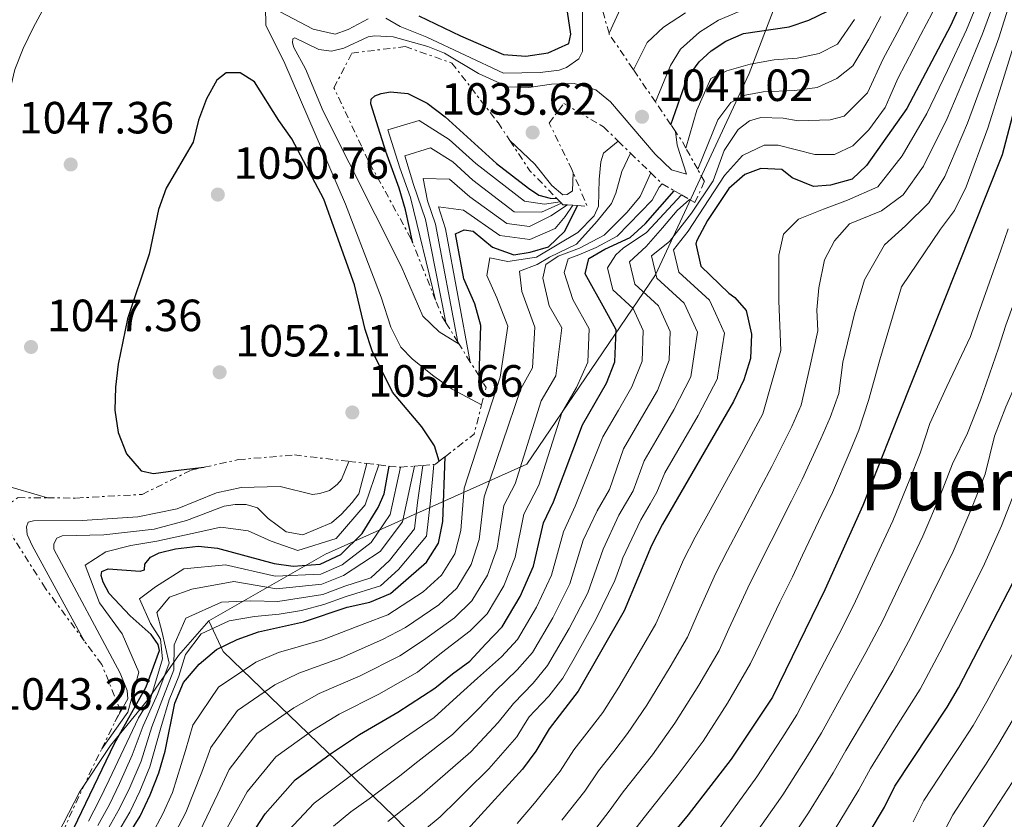
# Model space of a CAD drawing. Units: metres. Extents: x 569926 to 573371, y 4728786 to 4731134.
# Drawn here: x 571462 to 571680, y 4729149 to 4729326 of the extents above; entities that cross this region are included whole.
import ezdxf
from ezdxf.enums import TextEntityAlignment as Align

# ---------------------------------------------------------------- set-up
doc = ezdxf.new("R2010")
doc.units = ezdxf.units.M
doc.header["$MEASUREMENT"] = 0
doc.linetypes.add('DGN Style 7', pattern=[3.4798438602180486, 1.565929737098122, -0.6959687720436097, 0.5219765790327072, -0.6959687720436097])
for name, color, linetype, lineweight in [('Cota de punto acotado terreno', 7, 'Continuous', 0), ('Curva de nivel directora', 30, 'Continuous', 30), ('Curva de nivel intermedia', 30, 'Continuous', 0), ('Escarpado', 30, 'DGN Style 7', 0), ('Límite de municipio', 7, 'Continuous', 0), ('Pozo puntual', 7, 'Continuous', 0), ('Punto acotado terreno (símbolo)', 7, 'Continuous', 0), ('Texto de Área (paraje) menor', 7, 'Continuous', 0)]:
    doc.layers.add(name, color=color, linetype=linetype, lineweight=lineweight)
doc.styles.add('Style-Arial', font='arial.ttf')

# ---------------------------------------------------------------- blocks, each defined once
blk = doc.blocks.new('5PATER')
at = {"layer": 'Pozo puntual', "linetype": 'Continuous', "lineweight": 0}
h = blk.add_hatch(color=51, dxfattribs=at)
edge = h.paths.add_edge_path()
edge.add_ellipse((0, 0), major_axis=(-0.1095731443231308, -0.1110710700762829), ratio=0.9994222409660317, start_angle=0, end_angle=360)

msp = doc.modelspace()

# ---------------------------------------------------------------- linework, layer by layer
at = {"layer": 'Curva de nivel directora', "color": 30, "linetype": 'Continuous', "lineweight": 30, "flags": 128}
for points, elevation in [([(571672.6599999997, 4729334.359999999), (571668.4599999997, 4729325.060000001), (571658.7599999991, 4729306.699999999), (571649.8399999985, 4729294.03), (571646.6800000002, 4729291.030000002), (571641.8700000001, 4729289.689999999), (571638.0599999991, 4729289.350000001), (571633.3399999985, 4729291.33), (571631.0499999997, 4729293.160000001), (571626.3800000002, 4729293.390000002), (571622.8399999997, 4729292.060000001), (571619.2999999992, 4729288.95), (571614.5899999997, 4729281.830000001), (571612.2400000005, 4729277.420000001), (571611.9700000001, 4729276.640000001), (571613.1300000001, 4729271.67), (571619.3199999994, 4729265.730000001), (571620.6699999993, 4729264.75), (571623.1399999993, 4729261.870000001), (571624.3499999985, 4729256.650000001), (571624.0899999992, 4729251.250000001), (571622.6399999986, 4729246.470000001), (571620.3699999999, 4729241.680000001), (571604.6199999986, 4729214.449999999), (571602.1599999998, 4729209.699999999), (571596.1200000005, 4729195.250000001), (571585.860000001, 4729177.400000001), (571579.4900000007, 4729169.01), (571576.5, 4729164.07), (571573.5299999994, 4729160.060000001), (571559.7699999998, 4729144.990000002)], 950.0000000000002), ([(571640.7100000001, 4729129.590000001), (571653.8399999995, 4729151.689999999), (571656.1399999994, 4729156.29), (571667.7099999988, 4729173.830000001), (571670.2199999989, 4729178.160000001), (571682.4000000006, 4729201.560000001), (571689.0500000003, 4729216.09), (571690.5700000002, 4729220.859999999), (571691.9400000004, 4729227.949999999), (571693.8099999991, 4729235.980000001), (571697.6800000003, 4729245.720000002), (571699.35, 4729251.380000001), (571704.7900000004, 4729266.03), (571707.8499999981, 4729275.890000002), (571722.4799999996, 4729309.54), (571731.2599999994, 4729334.220000002)], 900.0000000000002), ([(571550.5899999997, 4729327.240000002), (571559.7999999986, 4729322.779999999), (571569.3600000008, 4729318.640000002), (571574.2600000004, 4729318.330000001), (571579.2699999993, 4729319.050000001), (571583.8099999991, 4729321.140000001), (571584.2499999994, 4729323.199999999), (571583.5599999987, 4729328.160000003)], 1050), ([(571687.8599999989, 4729326.500000001), (571679.9499999987, 4729296.370000001), (571656.7599999986, 4729238.24), (571649.0099999993, 4729218.57), (571640.5899999993, 4729199.869999999), (571628.9599999997, 4729176.090000001), (571619.849999999, 4729162.32), (571610.3200000006, 4729149.960000002), (571603.6299999984, 4729141.890000001)], 925.0000000000002), ([(571606.4499999991, 4729303.080000001), (571610.0900000003, 4729313.449999999), (571612.7100000001, 4729317.03), (571615.41, 4729319.510000002), (571618.6100000008, 4729321.630000001), (571622.5400000003, 4729323.32), (571632.6799999991, 4729324.789999999), (571637.0499999988, 4729326.26), (571641.1999999996, 4729328.310000001)], 975.0000000000002), ([(571555.0999999981, 4729228.41), (571554.07, 4729231.860000002), (571551.2499999991, 4729236.029999999), (571544.709999999, 4729243.710000002), (571540.1899999996, 4729252.91), (571538.6799999987, 4729257.670000001), (571536.2800000003, 4729267.539999999), (571529.4999999986, 4729286.580000001), (571522.4099999986, 4729299.940000001), (571519.5099999995, 4729304.010000001), (571514.1299999994, 4729312.62), (571510.9600000001, 4729314.620000001), (571507.7999999995, 4729314.630000002), (571505.7499999999, 4729312.949999999), (571503.4400000009, 4729308.860000002), (571501.6599999995, 4729304.110000002), (571500.5199999994, 4729299.210000002), (571494.519999998, 4729289.02), (571492.8499999985, 4729284.310000001), (571490.7599999984, 4729274.340000001), (571485.9799999996, 4729260), (571483.8899999997, 4729249.95), (571483.2699999984, 4729244.82), (571483.0999999985, 4729239.76), (571483.9099999998, 4729234.78), (571485.7299999993, 4729230.08), (571488.9900000005, 4729226.300000003), (571491.7099999984, 4729225.720000001), (571496.6199999991, 4729226.390000002), (571502.9600000003, 4729227.08)], 1050), ([(571549.2399999998, 4729276.779999999), (571547.6199999992, 4729284.2), (571546.22, 4729288.99), (571543.2099999991, 4729297.170000001), (571539.9300000002, 4729307.740000002), (571539.9999999994, 4729308.78), (571540.7999999997, 4729309.529999999), (571542.19, 4729310.039999999), (571544.2799999998, 4729310.369999999), (571548.110000001, 4729310.039999999), (571552.4400000004, 4729307.859999999), (571556.4300000003, 4729304.84), (571567.8099999996, 4729294.5), (571574.8799999994, 4729289.02), (571577.1599999993, 4729287.45), (571579.6799999984, 4729286.76), (571581.1899999994, 4729286.710000004)], 1025), ([(571510.589999999, 4729141.119999999), (571516.5099999999, 4729150.200000001), (571523.1100000005, 4729157.7), (571531.1700000005, 4729163.609999999), (571537.3799999999, 4729167.760000001), (571545.8800000002, 4729172.750000002), (571554.1199999991, 4729178.04), (571558.0199999996, 4729181.25), (571561.8899999986, 4729184.039999999), (571565.4400000003, 4729187.890000001), (571569.0399999989, 4729191.699999999), (571573.0299999987, 4729198.4), (571575.9900000005, 4729205.15), (571578.2199999989, 4729214.720000002), (571580.4200000005, 4729219.410000001), (571586.8399999999, 4729236.470000003), (571589.6899999997, 4729241.400000001), (571592.1900000009, 4729245.730000001), (571594.0499999984, 4729250.510000002), (571594.3199999989, 4729257.61), (571591.7999999998, 4729262.15), (571587.4700000002, 4729269.970000001), (571588.2900000005, 4729273.430000001), (571591.8099999988, 4729275.449999999), (571597.4399999991, 4729278.04), (571600.7999999986, 4729281.16), (571607.2000000002, 4729288.440000001)], 975.0000000000002), ([(571563.9400000006, 4729247.260000002), (571564.2800000003, 4729258.560000001), (571562.9699999982, 4729263.310000001), (571560.5299999996, 4729268.86), (571558.6799999989, 4729278.880000001), (571560.5999999989, 4729279.800000002), (571562.5999999995, 4729279.439999999), (571566.8899999987, 4729275.890000002), (571571.6499999998, 4729274.250000001), (571575.2799999996, 4729274.810000001), (571579.2899999995, 4729276.010000001), (571582.9199999995, 4729279.45), (571585.7800000005, 4729285.140000002)], 1000), ([(571480.3899999994, 4729136.180000001), (571488.72, 4729149.640000002), (571490.9899999986, 4729154.390000002), (571492.8899999985, 4729159.310000001), (571494.2699999999, 4729164.119999999), (571496.4200000003, 4729174.720000001), (571498.3800000004, 4729179.320000002), (571501.8699999995, 4729183.390000002), (571505.6499999992, 4729186.660000001), (571510.2400000002, 4729188.880000001), (571514.980000001, 4729190.53), (571524.979999999, 4729192.820000002), (571534.6999999998, 4729196.029999999), (571539.6699999986, 4729197.140000002), (571544.2899999988, 4729199.070000002), (571552.2300000003, 4729206.010000002), (571554.9299999983, 4729210.220000003), (571555.8600000005, 4729215.039999999), (571556.4100000003, 4729229.430000002)], 1000), ([(571473.0599999981, 4729145.04), (571483.0800000007, 4729165.770000001), (571490.1199999992, 4729178.369999999), (571493.0299999993, 4729186.430000001), (571492.779999999, 4729187.740000002), (571491.2199999989, 4729189.940000001), (571486.5499999997, 4729194.110000002), (571481.8699999991, 4729199.04), (571480.5500000004, 4729201.57), (571480.11, 4729203.029999999), (571480.2399999996, 4729203.920000002), (571481.6399999988, 4729204.580000001), (571488.7299999989, 4729204.030000002), (571489.7399999992, 4729204.340000002), (571489.7900000006, 4729205.600000001), (571491.0099999988, 4729207.12), (571492.9899999992, 4729208.119999999), (571496.6199999991, 4729208.970000001), (571501.5900000001, 4729209.570000002), (571505.8799999994, 4729209.150000001), (571518.4500000001, 4729205.730000001), (571522.6799999991, 4729205.119999999), (571528.6400000004, 4729205.590000001), (571533.2699999993, 4729207.75), (571537.9799999989, 4729212.41), (571541.5399999995, 4729218.190000001), (571542.8600000005, 4729221.15), (571543.9699999992, 4729227.340000002)], 1025)]:
    msp.add_lwpolyline(points, dxfattribs=dict(at, elevation=elevation))
at = {"layer": 'Curva de nivel intermedia', "color": 30, "linetype": 'Continuous', "lineweight": 0, "flags": 128}
for points, elevation in [([(571709.9300000013, 4729352.259999999), (571700.49, 4729325.390000001), (571696.8100000008, 4729308.460000001), (571692.0700000001, 4729290.390000001), (571690.4800000008, 4729286.17), (571689.1399999997, 4729282.57), (571685.9299999999, 4729272.959999999), (571684.1500000008, 4729268.02), (571680.7700000012, 4729258.609999999), (571679.1100000005, 4729253.509999999), (571675.1500000019, 4729241.939999999), (571672.2800000019, 4729234.630000001), (571668.9300000013, 4729227.859999998), (571666.2300000013, 4729220.989999999), (571662.36, 4729211.769999999), (571657.6799999995, 4729201.979999999), (571653.3700000001, 4729192.96), (571649.7300000011, 4729185.970000001), (571644.6700000007, 4729176.9), (571639.8300000017, 4729168.17), (571636.7600000005, 4729163.069999999), (571631.2599999997, 4729154.390000001), (571625.3299999997, 4729145.909999999)], 915), ([(571717.4000000014, 4729347.279999999), (571703.7399999999, 4729310.73), (571701.2900000003, 4729299.449999998), (571698.1299999995, 4729287.400000001), (571695.3700000015, 4729280.34), (571690.9600000014, 4729267.189999999), (571690.3800000002, 4729265.599999999), (571686.9600000004, 4729256.199999998), (571685.2999999997, 4729250.909999999), (571680.7399999999, 4729240.48), (571678.2300000021, 4729233.980000001), (571676.1399999999, 4729225.52), (571673.0000000016, 4729217.539999999), (571669.040000001, 4729208.359999998), (571664.1700000005, 4729198.470000001), (571659.7600000005, 4729189.5), (571655.7200000016, 4729181.920000001), (571650.3300000002, 4729172.81), (571645.2699999998, 4729164.210000001), (571642.4500000012, 4729159.279999998), (571636.9600000016, 4729150.42), (571631.3100000012, 4729141.899999999)], 910.0000000000002), ([(571661.9272097789, 4729323.114521386), (571664.4100000019, 4729327.819999999), (571666.6000000001, 4729332.509999999), (571669.6199999999, 4729341.28), (571669.9053328724, 4729343.510351954)], 955), ([(571666.4800000016, 4729145.13), (571669.0000000007, 4729149.970000001), (571673.3900000006, 4729156.660000001), (571676.2500000016, 4729161.039999999), (571679.2300000011, 4729165.789999999), (571682.8800000012, 4729172.09), (571686.7600000014, 4729179.07), (571689.2800000005, 4729183.42), (571692.440000001, 4729189.48), (571692.8700000002, 4729190.430000001), (571697.3400000005, 4729201.060000001), (571698.5300000019, 4729207.23), (571717.4600000016, 4729251.390000001), (571722.3600000012, 4729263.819999999), (571726.0800000007, 4729269.81), (571734.3200000017, 4729285.800000001), (571738.0200000008, 4729291.789999999), (571741.6599999997, 4729298.900000001), (571752.5700000019, 4729324.829999999), (571757.7000000017, 4729343.449999998)], 890), ([(571724.3300000003, 4729340.75), (571706.620000001, 4729294.34), (571704.1900000013, 4729284.41), (571701.6100000021, 4729278.119999998), (571698.5000000006, 4729268.34), (571693.1600000008, 4729253.789999999), (571691.4300000007, 4729248.17), (571687.2700000011, 4729238.23), (571685.3900000014, 4729232.560000001), (571683.3600000017, 4729223.189999999), (571679.780000001, 4729214.099999998), (571675.7199999996, 4729204.960000001), (571670.6600000014, 4729194.970000001), (571666.1399999997, 4729186.050000001), (571661.7200000007, 4729177.880000002), (571655.9900000021, 4729168.720000001), (571650.7100000002, 4729160.25), (571648.1399999998, 4729155.489999999), (571642.6700000003, 4729146.460000002)], 905), ([(571472.24, 4729338.130000001), (571465.0200000004, 4729324.579999999), (571462.8000000007, 4729320.01), (571460.9800000014, 4729315.350000001), (571457.3899999994, 4729300.479999999), (571453.4900000013, 4729280.3), (571452.3100000012, 4729270.310000001), (571448.8100000008, 4729255.369999998), (571448.3500000003, 4729240.009999998), (571448.86, 4729234.960000001), (571450.3399999996, 4729230.180000001), (571453.2300000021, 4729226.05), (571458.0700000012, 4729223.289999999), (571468.1699999997, 4729220.300000001)], 1045), ([(571630.3800000013, 4729268.86), (571630.3700000001, 4729274.180000001), (571631.4600000008, 4729278.829999999), (571634.78, 4729282.15), (571640.3099999999, 4729284.380000001), (571645.6200000007, 4729286.38), (571652.3500000008, 4729289.279999998), (571657.730000001, 4729296.220000001), (571663.2499999995, 4729305.600000001), (571667.7800000003, 4729315.15), (571672.0300000015, 4729324.160000001), (571675.9100000019, 4729333.759999999)], 945), ([(571639.0300000014, 4729257.369999999), (571638.8000000012, 4729262.019999999), (571639.2400000015, 4729266.890000001), (571640.5500000013, 4729273.09), (571642.7599999997, 4729277.3), (571646.07, 4729281.070000002), (571653.1500000011, 4729283.960000001), (571658.0100000004, 4729287.539999999), (571662.4600000005, 4729293.92), (571667.74, 4729304.5), (571671.7800000012, 4729314.09), (571675.6000000011, 4729323.26), (571679.1600000019, 4729333.169999998)], 940), ([(571675.4300000013, 4729146.810000001), (571679.2600000001, 4729152.67), (571682.1700000004, 4729157.159999999), (571684.9900000012, 4729161.769999998), (571689.2000000001, 4729169.050000001), (571692.7200000006, 4729175.09), (571693.2300000001, 4729175.930000001), (571695.3500000013, 4729179.399999999), (571698.2900000005, 4729185.26), (571717.9900000015, 4729231.099999999), (571720.6300000012, 4729238.16), (571723.4500000019, 4729243.550000001), (571726.5499999999, 4729251.48), (571729.620000001, 4729257.779999998), (571734.2099999998, 4729264.48), (571742.5800000007, 4729279.289999999), (571747.1200000002, 4729285.98), (571751.2500000009, 4729293.579999999), (571763.2300000016, 4729320.130000001), (571765.2200000008, 4729325.810000001), (571766.9300000007, 4729333.67)], 885.0000000000002), ([(571543.2699999996, 4729326.730000001), (571546.4400000012, 4729324.909999999), (571552.320000002, 4729322.5), (571569.3200000006, 4729314.529999999), (571577.4600000011, 4729314.67), (571581.650000002, 4729315.210000001), (571583.2900000005, 4729315.81), (571586.070000001, 4729317.730000001), (571586.850000001, 4729319.319999999), (571586.8800000001, 4729332.520000001)], 1045), ([(571647.2200000011, 4729261.150000001), (571649.4200000005, 4729268.679999999), (571653.8300000007, 4729276.429999999), (571658.4700000008, 4729280.65), (571663.680000001, 4729285.789999999), (571667.2000000014, 4729291.619999998), (571672.2300000006, 4729303.409999999), (571675.7700000011, 4729313.019999999), (571679.1600000019, 4729322.359999999), (571682.4100000019, 4729332.569999999)], 935.0000000000002), ([(571666.2900000017, 4729279.939999999), (571669.3400000005, 4729284.050000001), (571671.930000001, 4729289.320000002), (571676.720000001, 4729302.31), (571679.7600000009, 4729311.95), (571682.7300000014, 4729321.460000001), (571685.6600000019, 4729331.98)], 930), ([(571564.4700000002, 4729240.92), (571557.9600000014, 4729244.439999999), (571553.8600000021, 4729247.3), (571549.1300000001, 4729251.079999999), (571546.6, 4729253.739999999), (571544.3300000012, 4729258.189999999), (571542.2200000013, 4729264.81), (571534.2900000007, 4729285.449999999), (571520.8100000004, 4729316.670000001), (571516.6200000017, 4729325.180000001), (571516.5200000011, 4729329.25)], 1045), ([(571518.2500000012, 4729328.96), (571527.1400000005, 4729324.270000001), (571532.0100000009, 4729323.15), (571534.8699999999, 4729324.23), (571539.310000001, 4729326.57)], 1045), ([(571543.720000001, 4729148.449999998), (571550.810000001, 4729154.100000001), (571554.7000000002, 4729157.51), (571562.0700000018, 4729163.970000001), (571568.1400000004, 4729170.460000001), (571571.5300000012, 4729174.640000001), (571575.8800000009, 4729179.199999998), (571579.1300000009, 4729183.119999998), (571583.8899999994, 4729191.310000001), (571588.0600000003, 4729199.21), (571591.430000001, 4729208.939999999), (571594.9400000002, 4729216.430000001), (571598.0800000007, 4729221.859999998), (571600.5300000004, 4729228.48), (571603.0899999996, 4729232.909999999), (571607.0999999996, 4729239.829999999), (571610.9199999995, 4729247.13), (571612.3400000011, 4729257.029999999), (571609.3900000006, 4729263.509999999), (571603.3600000001, 4729269.05), (571602.170000001, 4729273.970000001), (571606.1600000008, 4729277.199999999), (571611.0100000012, 4729283.489999999), (571615.8100000002, 4729290.630000001), (571618.3, 4729297.380000001), (571621.3800000001, 4729302.01), (571623.8800000013, 4729303.939999999), (571626.3800000002, 4729304.720000002), (571631.3899999993, 4729304.539999999), (571634.6700000005, 4729303.970000001), (571641.8000000007, 4729304.17), (571644.8800000009, 4729304.949999999), (571650.0799999998, 4729310.159999999), (571653.5700000012, 4729317.720000001), (571656.62, 4729323.49), (571660.3600000017, 4729330.569999999)], 960), ([(571592.7400000008, 4729323.390000001), (571595.3100000012, 4729328.84)], 990), ([(571660.1600000006, 4729148.41), (571662.5700000001, 4729153.130000002), (571667.520000001, 4729160.65), (571670.3200000017, 4729164.929999999), (571673.470000001, 4729169.810000001), (571676.5500000011, 4729175.119999999), (571680.8000000003, 4729183.05), (571683.2200000009, 4729187.439999999), (571687.4200000009, 4729195.52), (571690.7500000013, 4729202.8), (571692.4500000001, 4729207.140000001), (571693.9600000009, 4729210.96), (571695.5400000013, 4729219.189999999), (571698.2900000005, 4729227.449999999), (571709.6000000006, 4729254.600000001), (571715.1000000013, 4729269.859999999), (571717.9600000001, 4729275.140000001), (571732.0700000008, 4729304.220000001), (571741.9200000013, 4729329.519999999)], 895.0000000000002), ([(571598.1800000012, 4729315.26), (571601.190000002, 4729321.3), (571604.850000001, 4729324.720000001), (571609.7300000004, 4729327.929999999)], 985), ([(571603.0300000015, 4729308.13), (571606.3900000011, 4729316.199999999), (571608.5700000003, 4729319.849999999), (571612.7900000004, 4729323.609999998), (571617.0100000004, 4729326.279999999), (571621.5999999992, 4729328.189999999)], 980), ([(571609.7800000019, 4729297.899999999), (571612.2100000015, 4729306.319999999), (571615.3300000017, 4729313.32), (571618.9000000014, 4729315.01), (571624.0500000012, 4729316.51), (571629.3600000021, 4729317.490000002), (571634.5000000007, 4729317.830000001), (571639.3800000001, 4729318.91), (571643.39, 4729320.96), (571647.1699999997, 4729326.439999999)], 970), ([(571612.4000000014, 4729293.190000001), (571616.8600000006, 4729304.149999999), (571619.7700000008, 4729308.019999999), (571622.9000000001, 4729309.63), (571626.91, 4729310.369999999), (571633.9199999997, 4729310.67), (571638.8700000005, 4729311.34), (571643.2400000002, 4729313.32), (571646.8099999998, 4729316.17), (571650.3700000005, 4729322.08), (571653.0400000014, 4729327.130000001)], 965.0000000000002), ([(571559.5300000005, 4729254.380000001), (571555.0600000002, 4729257.099999999), (571551.4600000015, 4729260.63), (571546.6100000012, 4729271.67), (571529.3300000009, 4729306.09), (571525.4100000004, 4729315.49), (571522.8500000011, 4729320.189999999), (571522.5600000005, 4729321.269999999), (571522.5899999996, 4729322.119999997), (571523.0800000014, 4729322.380000002), (571528.3600000008, 4729319.779999999), (571531.1799999995, 4729319.429999999), (571533.9000000019, 4729320.109999998), (571539.3300000011, 4729322.599999999), (571540.6900000002, 4729322.819999999), (571544.8699999999, 4729322.609999999), (571552.5700000001, 4729320.449999998), (571556.2699999993, 4729318.959999999), (571563.7900000007, 4729314.489999999), (571570.2999999997, 4729311.529999999), (571574.950000001, 4729311.34), (571579.9500000011, 4729312.100000001), (571585.0000000005, 4729312.24), (571589.8100000005, 4729310.83), (571593.0400000003, 4729308.13), (571602.9900000013, 4729296.580000001), (571606.6000000011, 4729293.050000002), (571609.9600000007, 4729292.119999999), (571607.8500000006, 4729298.519999999), (571607.4600000017, 4729301.599999999)], 1040), ([(571654.9910389008, 4729309.305328663), (571656.780000001, 4729313.369999999), (571660.2099999997, 4729319.859999998), (571661.9272097789, 4729323.114521386)], 955), ([(571638.3499999996, 4729296.46), (571642.780000002, 4729296.46), (571646.820000001, 4729298.4), (571650.3600000015, 4729301.939999999), (571653.9500000012, 4729306.939999999), (571654.9910389008, 4729309.305328663)], 955), ([(571581.8900000012, 4729285.99), (571578.4000000021, 4729285.430000001), (571574.01, 4729286.100000001), (571563.1900000017, 4729294.449999998), (571557.2599999995, 4729299.830000001), (571550.6100000021, 4729303.99), (571543.6800000007, 4729301.970000001), (571546.3099999994, 4729293.51), (571548.7100000001, 4729286.970000001), (571554.2700000011, 4729264.180000001)], 1020), ([(571491.3200000017, 4729145.61), (571493.7699999993, 4729150.179999999), (571495.8900000004, 4729154.899999999), (571498.8299999996, 4729164.220000001), (571500.4400000012, 4729169.819999999), (571506.1200000008, 4729178.259999999), (571514.4300000012, 4729183.829999999), (571519.4600000004, 4729185.98), (571529.1600000011, 4729188.81), (571538.5900000012, 4729192.430000001), (571543.6500000019, 4729194.33), (571551.5300000008, 4729199.46), (571555.5899999999, 4729203.15), (571558.5500000014, 4729207.849999999), (571559.8900000004, 4729213.060000001), (571560.6200000013, 4729222.429999999), (571568.5800000008, 4729247.109999999), (571570.2900000006, 4729258.369999998), (571567.8699999999, 4729264.640000001), (571565.6700000005, 4729269.640000001), (571566.320000001, 4729273.580000001), (571570.2700000005, 4729272.720000001), (571576.6299999997, 4729273.689999998), (571585.8200000006, 4729279.17), (571589.4300000005, 4729282.869999998), (571590.3899999994, 4729284.989999999), (571590.5700000004, 4729290.970000001), (571590.9400000015, 4729294.819999999), (571591.5200000004, 4729296.750000001), (571594.7700000004, 4729299.429999999)], 995), ([(571582.1900000008, 4729285.680000001), (571577.7300000016, 4729283.65), (571571.690000002, 4729283.769999999), (571562.5400000013, 4729290.789999999), (571558.1, 4729294.819999999), (571553.110000001, 4729297.939999999), (571547.4300000014, 4729296.199999998), (571549.4000000006, 4729289.859999999), (571552.0400000004, 4729282.07), (571556.5199999998, 4729259.24)], 1015), ([(571570.76, 4729299.58), (571576.2899999998, 4729294.300000001), (571580.0200000004, 4729289.600000001), (571582.4900000002, 4729287.529999998), (571583.42, 4729287.59), (571584.6699999997, 4729288.409999999), (571584.8000000014, 4729292.430000001)], 1035), ([(571616.3296543631, 4729261.276240869), (571615.03, 4729264.130000001), (571608.2500000007, 4729270.359999999), (571607.0700000006, 4729275.3), (571610.2800000003, 4729279.470000001), (571618.3200000002, 4729291.789999999), (571622.3500000002, 4729296.23), (571627.1700000016, 4729298.560000001), (571630.2500000016, 4729298.560000001), (571638.3499999996, 4729296.46)], 955), ([(571496.5499999998, 4729145.970000001), (571498.880000001, 4729150.489999999), (571502.4100000004, 4729159.42), (571504.4600000001, 4729164.910000001), (571510.360000001, 4729173.119999998), (571518.610000001, 4729178.769999999), (571523.9400000019, 4729181.42), (571533.3400000009, 4729184.789999999), (571542.4699999993, 4729188.829999999), (571547.6300000004, 4729191.519999999), (571555.0100000009, 4729196.57), (571558.9600000005, 4729200.289999999), (571562.1700000003, 4729205.49), (571563.9100000014, 4729211.080000001), (571565.02, 4729220.5), (571573.1500000017, 4729244.449999999), (571575.74, 4729249.11), (571576.300000001, 4729258.180000001), (571573.3700000007, 4729266.07), (571572.8800000012, 4729270.599999999), (571576.8300000008, 4729272.060000001), (571579.5199999998, 4729273.699999999), (571585.4899999999, 4729276.609999999), (571590.1200000012, 4729281.659999998), (571593.2800000017, 4729285.579999999), (571594.2300000016, 4729287.890000001), (571595.5700000006, 4729292.709999999), (571597.5100000007, 4729296.779999999)], 990.0000000000002), ([(571501.8800000007, 4729146.079999999), (571505.9800000022, 4729154.630000001), (571508.4800000011, 4729160.009999999), (571514.61, 4729167.98), (571522.7999999997, 4729173.720000001), (571528.4200000013, 4729176.869999999), (571537.5200000006, 4729180.779999998), (571546.3499999996, 4729185.230000001), (571551.6200000001, 4729188.7), (571558.4900000012, 4729193.67), (571562.32, 4729197.430000001), (571565.7900000013, 4729203.13), (571567.9400000015, 4729209.100000001), (571569.4200000011, 4729218.58), (571571.9100000011, 4729223.42), (571577.7100000014, 4729241.79), (571580.9200000011, 4729247.349999999), (571582.3000000003, 4729257.99), (571579.4400000015, 4729262.91), (571578.0800000002, 4729269.07), (571578.7500000009, 4729272.060000001), (571581.4500000009, 4729273.890000001), (571586.1700000016, 4729275.689999999), (571591.6299999999, 4729278.61), (571596.7500000007, 4729283.659999999), (571599.6299999997, 4729287.130000001), (571602.0100000001, 4729292.41)], 985), ([(571507.3300000001, 4729145.720000001), (571512.5, 4729155.099999999), (571518.8600000015, 4729162.84), (571526.9800000017, 4729168.659999999), (571532.9000000005, 4729172.31), (571541.7000000004, 4729176.76), (571550.2300000021, 4729181.640000001), (571555.600000001, 4729185.890000001), (571561.9600000001, 4729190.779999998), (571565.6799999995, 4729194.560000001), (571569.4099999999, 4729200.759999999), (571571.9600000003, 4729207.119999997), (571573.82, 4729216.65), (571577.1500000004, 4729223.109999998), (571582.2700000012, 4729239.13), (571585.5599999991, 4729244.81), (571588.0500000013, 4729250.369999998), (571588.3100000006, 4729257.800000001), (571584.740000001, 4729264.269999999), (571582.800000001, 4729270.329999999), (571583.6600000014, 4729273.319999999), (571586.070000001, 4729274.189999999), (571589.8799999999, 4729275.840000001), (571594.5400000003, 4729278.33), (571602.3299999997, 4729286.369999998), (571603.8699999999, 4729289.259999998), (571604.5500000014, 4729289.949999999)], 980), ([(571583.5300000019, 4729285.279999999), (571579.8500000006, 4729282.84), (571575.1200000008, 4729280.499999999), (571570.0899999995, 4729281.140000001), (571561.8900000008, 4729287.119999999), (571557.3300000011, 4729291.02), (571551.5300000008, 4729291.140000001), (571552.5000000009, 4729286.199999998), (571554.2599999999, 4729281.009999998), (571559.2399999999, 4729254.850000001)], 1010), ([(571520.530000001, 4729145.289999999), (571527.3600000017, 4729152.559999999), (571535.3500000003, 4729158.55), (571541.8500000002, 4729163.199999998), (571545.9900000021, 4729166.050000001), (571553.9800000004, 4729171.569999999), (571559.7800000008, 4729176.849999999), (571563.5600000005, 4729180.26), (571568.9200000005, 4729184.989999999), (571572.4100000019, 4729188.839999998), (571576.650000002, 4729196.029999999), (571580.0100000014, 4729203.17), (571582.6199999999, 4729212.789999999), (571585.2599999997, 4729218.42), (571591.4000000019, 4729233.800000002), (571594.8300000007, 4729239.720000001), (571597.8300000003, 4729244.92), (571600.060000001, 4729250.659999999), (571600.3200000003, 4729257.42), (571598.1100000021, 4729262.279999999), (571593.5900000002, 4729266.429999998), (571592.3699999999, 4729271.31), (571594.2600000007, 4729274.210000001), (571595.8400000011, 4729275.680000001), (571601.0500000012, 4729279.15), (571608.8400000008, 4729287.510000001)], 970), ([(571531.6100000008, 4729147.420000001), (571535.4500000009, 4729150.619999999), (571539.5400000013, 4729153.5), (571546.3300000017, 4729158.65), (571550.3500000006, 4729161.779999999), (571558.0300000006, 4729167.77), (571563.9600000005, 4729173.659999999), (571567.5500000003, 4729177.449999998), (571572.4000000006, 4729182.100000001), (571575.7700000014, 4729185.98), (571580.2700000008, 4729193.67), (571584.0400000014, 4729201.189999999), (571587.020000001, 4729210.869999998), (571590.100000001, 4729217.42), (571592.8500000003, 4729222.17), (571595.9700000007, 4729231.139999999), (571599.9600000004, 4729238.050000001), (571603.4600000007, 4729244.11), (571606.0700000015, 4729250.810000001), (571606.3300000007, 4729257.219999999), (571603.7500000013, 4729262.890000001), (571598.4800000007, 4729267.74), (571597.2699999993, 4729272.640000001), (571600.9599999995, 4729276.09), (571604.5899999995, 4729280.239999999), (571607.8600000017, 4729284.029999998), (571610.5700000008, 4729286.529999999)], 965.0000000000002), ([(571584.7000000009, 4729285.21), (571583.0300000012, 4729282.749999999), (571580.7699999993, 4729280.09), (571575.2000000014, 4729277.650000001), (571568.4900000013, 4729278.519999999), (571560.5000000006, 4729284.130000001), (571554.9500000007, 4729284.859999999), (571556.4700000006, 4729279.949999999), (571561.9800000002, 4729250.429999999)], 1005), ([(571598.2000000014, 4729146.32), (571601.3500000007, 4729150.390000001), (571607.8700000007, 4729158.619999998), (571613.6100000007, 4729166.31), (571619.0199999998, 4729174.71), (571624.1500000019, 4729183.51), (571626.3400000001, 4729188.15), (571630.6300000015, 4729197.180000001), (571633.400000001, 4729202.789999999), (571635.6800000009, 4729207.550000002), (571639.9700000002, 4729216.579999999), (571642.2800000013, 4729221.460000001), (571646.2100000008, 4729230.63), (571648.1300000009, 4729235.31), (571650.2699999999, 4729241.92), (571652.7700000011, 4729250.930000001), (571657.6300000004, 4729267.11), (571666.2900000017, 4729279.939999999)], 930), ([(571681.2600000007, 4729280), (571679.6400000001, 4729275.269999999), (571677.9200000013, 4729270.439999999), (571674.5799999997, 4729261.019999999), (571672.9200000013, 4729256.109999998), (571667.6700000007, 4729244.98), (571663.9100000013, 4729236.820000002), (571661.7200000007, 4729230.189999999), (571659.4499999997, 4729224.429999999), (571655.6800000012, 4729215.17), (571651.1799999997, 4729205.48), (571646.9800000021, 4729196.409999999), (571643.740000001, 4729190.01), (571639.0100000014, 4729180.98), (571634.4000000001, 4729172.130000001), (571631.0600000008, 4729166.869999999), (571625.550000001, 4729158.359999999), (571619.3500000006, 4729149.91), (571615.8200000012, 4729145.039999999)], 920.0000000000002), ([(571572.3600000005, 4729147.999999999), (571576.2200000006, 4729152.579999999), (571581.9300000014, 4729159.640000001), (571584.9600000001, 4729164.359999998), (571588.3300000008, 4729168.720000001), (571591.3600000017, 4729172.699999998), (571594.8799999999, 4729178.259999999), (571599.9699999995, 4729186.859999998), (571603.1200000009, 4729192.32), (571605.3099999992, 4729197.390000001), (571609.2800000011, 4729206.57), (571611.8200000003, 4729211.539999999), (571614.810000001, 4729216.91), (571619.6400000012, 4729225.660000001), (571622.0900000009, 4729230.130000001), (571626.8300000017, 4729238.92), (571630.8300000007, 4729252.970000001), (571630.3900000001, 4729263.989999999), (571630.3800000013, 4729268.86)], 945), ([(571588.3300000008, 4729145.009999999), (571592.780000001, 4729150.76), (571595.8900000001, 4729155.050000002), (571602.37, 4729163.310000001), (571607.3600000012, 4729170.289999999), (571612.6699999997, 4729178.76), (571617.14, 4729186.449999999), (571619.3300000007, 4729191.230000001), (571623.5100000004, 4729200.31), (571626.2000000015, 4729205.699999998), (571628.7300000016, 4729210.67), (571633.1900000009, 4729219.599999999), (571635.5500000012, 4729224.349999999), (571639.7500000012, 4729233.390000001), (571641.7600000006, 4729238.100000001), (571643.6900000017, 4729243.449999998), (571644.6300000005, 4729250.390000001), (571647.2200000011, 4729261.150000001)], 935.0000000000002), ([(571616.8256696003, 4729247.092052735), (571618.3499999993, 4729256.84), (571616.3296543631, 4729261.276240869)], 955), ([(571582.2700000012, 4729148.789999999), (571587.3499999995, 4729155.199999999), (571590.4200000007, 4729159.699999998), (571593.8300000017, 4729164.029999998), (571596.8600000002, 4729168.009999999), (571601.1200000005, 4729174.279999998), (571606.3200000017, 4729182.810000001), (571610.1300000005, 4729189.380000002), (571612.320000001, 4729194.310000001), (571616.3900000014, 4729203.439999999), (571619.0100000009, 4729208.62), (571621.7700000014, 4729213.79), (571626.4100000015, 4729222.63), (571628.8200000012, 4729227.239999998), (571633.2900000014, 4729236.15), (571635.3900000004, 4729240.890000002), (571637.3100000003, 4729249.289999999), (571639.0300000014, 4729257.369999999)], 940), ([(571601.8341498702, 4729218.995483199), (571603.310000001, 4729221.55), (571605.0900000002, 4729225.819999999), (571607.9700000014, 4729230.8), (571612.4800000018, 4729238.59), (571616.7800000003, 4729246.800000001), (571616.8256696003, 4729247.092052735)], 955), ([(571476.3600000016, 4729188.57), (571464.8000000012, 4729209.699999999), (571463.7000000017, 4729212.149999999), (571463.5499999997, 4729213.899999999), (571463.9299999997, 4729214.919999998), (571465.0800000007, 4729215.16), (571475.8699999999, 4729215.260000001), (571488.2100000003, 4729216.060000001), (571496.9600000011, 4729217.849999999), (571505.6800000005, 4729221.4), (571511.17, 4729222.619999998), (571519.8100000013, 4729222.779999999), (571526.9500000004, 4729221.01), (571528.5800000001, 4729221.230000001), (571530.7300000002, 4729221.91), (571532.4800000003, 4729223.26), (571533.4400000015, 4729224.359999999), (571535.0100000005, 4729228.390000001)], 1040), ([(571483.1699999999, 4729170.630000001), (571486.0399999999, 4729175.67), (571485.8800000013, 4729177.570000002), (571484.3400000012, 4729181.359999999), (571469.6300000015, 4729208.930000001), (571469.5700000012, 4729210.109999998), (571470.2599999995, 4729211.349999999), (571471.4199999997, 4729211.869999999), (571480.6700000011, 4729212.09), (571491.8600000005, 4729213.309999999), (571499.0399999998, 4729215.260000001), (571507.3600000015, 4729218.460000001), (571509.790000001, 4729218.83), (571512.2499999997, 4729218.800000001), (571514.7500000009, 4729218.109999998), (571517.1200000001, 4729215.71), (571521.1300000001, 4729212.720000002), (571524.8000000003, 4729212.119999997), (571531.1799999995, 4729214.76), (571533.4000000012, 4729216.67), (571535.7700000005, 4729219.3), (571537.2800000014, 4729221.17), (571539.0100000015, 4729227.920000001)], 1035), ([(571480.2199999995, 4729164.59), (571486.0500000011, 4729172.710000002), (571488.4400000006, 4729181.580000001), (571484.7600000014, 4729190.15), (571479.7400000012, 4729196.980000001), (571476.5400000004, 4729205.359999998), (571481.1500000015, 4729208.329999999), (571486.6500000001, 4729209.710000001), (571492.4200000013, 4729210.720000001), (571500.3099999994, 4729212.41), (571506.6200000015, 4729213.81), (571512.7300000002, 4729212.980000001), (571517.7800000019, 4729210.720000001), (571523.7400000007, 4729208.62), (571532.220000001, 4729211.250000001), (571538.6500000017, 4729218.75), (571541.6700000013, 4729227.609999999)], 1030), ([(571477.3200000006, 4729148.569999999), (571479.6699999997, 4729153.16), (571481.8700000013, 4729157.710000001), (571488.3600000001, 4729171.46), (571491.1500000019, 4729175.899999999), (571493.7300000011, 4729184.58), (571493.2400000017, 4729188.91), (571491.0600000002, 4729192.42), (571488.6399999994, 4729197.859999999), (571492.1200000019, 4729200.56), (571498.4299999997, 4729204.509999999), (571507.7000000011, 4729205.430000001), (571518.7300000017, 4729202.909999999), (571528.8500000003, 4729203.349999999), (571533.550000001, 4729205.400000001), (571539.9900000005, 4729210.399999999), (571544.2199999995, 4729216.600000001), (571546.5000000016, 4729227.09)], 1020), ([(571479.4000000014, 4729147.600000001), (571481.9299999995, 4729152.279999999), (571484.1500000012, 4729156.88), (571487.01, 4729163.189999999), (571489.4199999997, 4729169.689999999), (571492.6400000005, 4729176.909999999), (571495.1700000007, 4729183.59), (571493.53, 4729190.74), (571492.4600000016, 4729194.829999999), (571495.2500000012, 4729198.26), (571500.2300000011, 4729200.05), (571509.5200000005, 4729201.699999999), (571519.010000001, 4729200.100000001), (571529.0700000017, 4729201.109999999), (571533.8400000016, 4729203.060000001), (571542.0100000012, 4729208.390000001), (571546.9000000017, 4729214.999999999), (571549.5900000007, 4729227.359999999)], 1015), ([(571481.4900000015, 4729146.630000002), (571484.1900000015, 4729151.399999999), (571486.4300000012, 4729156.050000001), (571488.9700000003, 4729161.9), (571491.3700000008, 4729169.470000001), (571493.9000000011, 4729176.179999998), (571496.2400000013, 4729182.159999999), (571496.2800000015, 4729187.71), (571498.880000001, 4729193.609999998), (571506.7800000003, 4729197.16), (571513.2700000012, 4729197.449999998), (571519.2900000005, 4729197.279999998), (571529.2900000007, 4729198.87), (571534.1299999999, 4729200.709999999), (571539.8800000009, 4729202.539999999), (571544.0200000005, 4729206.38), (571549.5700000006, 4729213.41), (571550.25, 4729219.3), (571551.4200000013, 4729227.509999999)], 1010), ([(571483.5700000001, 4729145.659999999), (571486.4600000002, 4729150.519999999), (571488.7100000011, 4729155.220000002), (571490.9300000005, 4729160.599999999), (571493.310000001, 4729169.24), (571495.1600000019, 4729175.449999999), (571497.3099999997, 4729180.74), (571498.8000000007, 4729185.539999999), (571502.2699999996, 4729190.13), (571508.5100000004, 4729193.019999998), (571514.1200000006, 4729193.99), (571519.57, 4729194.46), (571524.5200000008, 4729195.279999998), (571529.5099999999, 4729196.63), (571534.4200000004, 4729198.369999999), (571542.0800000004, 4729200.800000001), (571546.0400000013, 4729204.369999998), (571552.2500000005, 4729211.81), (571553.1500000014, 4729219.670000001), (571553.8799999999, 4729227.720000001)], 1005), ([(571595.3395115217, 4729205.602270357), (571595.8299999998, 4729207.010000001), (571599.7800000017, 4729215.439999999), (571601.8341498702, 4729218.995483199)], 955), ([(571576.2633880862, 4729173.035421884), (571579.360000001, 4729176.310000001), (571582.4900000002, 4729180.26), (571585.0000000005, 4729184.619999998), (571589.8500000007, 4729193.329999999), (571594.0599999996, 4729201.930000001), (571595.3395115217, 4729205.602270357)], 955), ([(571573.7844031779, 4729169.687081822), (571575.0100000014, 4729171.71), (571576.2633880862, 4729173.035421884)], 955), ([(571561.1109852497, 4729155.256074861), (571566.1100000008, 4729160.17), (571572.3200000002, 4729167.269999999), (571573.7844031779, 4729169.687081822)], 955), ([(571532.133855593, 4729130.169980743), (571532.5899999999, 4729130.569999999), (571540.1000000001, 4729137.140000001), (571547.9099999998, 4729143.390000001), (571555.2900000003, 4729149.539999999), (571559.0600000012, 4729153.240000002), (571561.1109852497, 4729155.256074861)], 955)]:
    msp.add_lwpolyline(points, dxfattribs=dict(at, elevation=elevation))
at = {"layer": 'Escarpado', "color": 30, "linetype": 'DGN Style 7', "lineweight": 0, "extrusion": (0.01081979547763316, -0.03860035143684629, 0.999196149359461), "elevation": -175329.3547838274, "flags": 128}
msp.add_lwpolyline([(1826826.60006207, 4396041.77197392), (1826826.60006207, 4396052.747801905)], dxfattribs=at)
at = {"layer": 'Escarpado', "color": 30, "linetype": 'DGN Style 7', "lineweight": 0, "extrusion": (0.03320609522274789, -0.04881638328334556, 0.9982556365797248), "elevation": -210849.4068215573, "flags": 128}
msp.add_lwpolyline([(3132561.741582423, 3582692.556667443), (3132561.741582423, 3582701.19492537)], dxfattribs=at)
at = {"layer": 'Escarpado', "color": 30, "linetype": 'DGN Style 7', "lineweight": 0, "extrusion": (0.0330402472592425, -0.04878749960329603, 0.9982625516082965), "elevation": -210807.5990095147, "flags": 128}
msp.add_lwpolyline([(3125192.251110865, 3589119.137841656), (3125192.251110865, 3589125.247547049)], dxfattribs=at)
at = {"layer": 'Escarpado', "color": 30, "linetype": 'DGN Style 7', "lineweight": 0, "extrusion": (0.03454017388369637, -0.05061332416595976, 0.9981208683345698), "elevation": -218585.2562216178, "flags": 128}
msp.add_lwpolyline([(3137970.208194529, 3577484.206779034), (3137970.208194529, 3577486.001939197)], dxfattribs=at)
at = {"layer": 'Escarpado', "color": 30, "linetype": 'DGN Style 7', "lineweight": 0, "extrusion": (0.28679623241902, 0.1259282955134567, 0.9496788854446175), "elevation": 760474.4242857022, "flags": 128}
msp.add_lwpolyline([(4100446.097134524, -2302393.950004738), (4100447.946298255, -2302393.758449258), (4100450.41766743, -2302393.279560558)], dxfattribs=at)
at = {"layer": 'Escarpado', "color": 30, "linetype": 'DGN Style 7', "lineweight": 0, "flags": 128}
for points, elevation in [([(571570.76, 4729299.58), (571575.17, 4729292.890000001), (571581.1900000017, 4729286.71)], 1035.410000000004), ([(571581.1900000017, 4729286.71), (571581.8900000012, 4729285.99)], 1035.410000000004), ([(571581.8900000012, 4729285.99), (571582.1900000008, 4729285.680000001)], 1035.410000000004), ([(571535.0100000005, 4729228.390000001), (571539.0100000015, 4729227.920000001)], 1053.070000000007), ([(571539.0100000015, 4729227.920000001), (571541.6700000013, 4729227.609999999)], 1053.070000000007), ([(571541.6700000013, 4729227.609999999), (571543.9700000014, 4729227.34)], 1053.070000000007), ([(571480.2199999995, 4729164.59), (571483.1699999999, 4729170.630000001)], 1041.179999999993)]:
    msp.add_lwpolyline(points, dxfattribs=dict(at, elevation=elevation))
at = {"layer": 'Escarpado', "color": 30, "linetype": 'DGN Style 7', "lineweight": 0, "extrusion": (-0.0131979592540129, 0.0127644496384719, 0.9998314271400736), "elevation": 53860.03507313739, "flags": 128}
msp.add_lwpolyline([(571558.6676855624, 4728997.202522769), (571561.4083708108, 4728994.552306859)], dxfattribs=at)
at = {"layer": 'Escarpado', "color": 30, "linetype": 'DGN Style 7', "lineweight": 0, "extrusion": (0.01622587102128471, -0.02916940934985477, 0.9994427780857599), "elevation": -127637.7986264147, "flags": 128}
msp.add_lwpolyline([(2798511.532502169, 3852920.669600554), (2798511.53250217, 3852926.062271505)], dxfattribs=at)
at = {"layer": 'Escarpado', "color": 30, "linetype": 'DGN Style 7', "lineweight": 0, "extrusion": (-0.0137215692691591, 0.01332516837852917, 0.9998170624791695), "elevation": 56212.5313242191, "flags": 128}
msp.add_lwpolyline([(571557.9214005888, 4728967.595202066), (571562.4226235943, 4728963.224814047)], dxfattribs=at)
at = {"layer": 'Escarpado', "color": 30, "linetype": 'DGN Style 7', "lineweight": 0, "extrusion": (-0.06842942877161083, -0.02835065400995955, 0.9972530539914123), "elevation": -172158.8499027148, "flags": 128}
msp.add_lwpolyline([(-4150370.877765929, 2331873.113873001), (-4150369.966944911, 2331875.00398016), (-4150377.987730409, 2331875.00398016)], dxfattribs=at)
at = {"layer": 'Escarpado', "color": 30, "linetype": 'DGN Style 7', "lineweight": 0, "extrusion": (-0.01421757392357168, 0.01376977631671214, 0.9998041077390689), "elevation": 58031.68157527369, "flags": 128}
msp.add_lwpolyline([(571558.974902404, 4728941.667584723), (571561.5156409511, 4728939.207351473)], dxfattribs=at)
at = {"layer": 'Escarpado', "color": 30, "linetype": 'DGN Style 7', "lineweight": 0, "extrusion": (-0.1046335424336719, 0.05962137709751693, 0.9927220724809018), "elevation": 223187.6700888372, "flags": 128}
msp.add_lwpolyline([(-4392022.699751941, -1831185.446053508), (-4392022.699751941, -1831182.373676579)], dxfattribs=at)
at = {"layer": 'Escarpado', "color": 30, "linetype": 'DGN Style 7', "lineweight": 0, "extrusion": (-0.1053380500983599, 0.05973438185111474, 0.9926407702821504), "elevation": 223319.3161330537, "flags": 128}
msp.add_lwpolyline([(-4395830.887346782, -1822005.573473822), (-4395830.887346782, -1822003.674158156)], dxfattribs=at)
at = {"layer": 'Escarpado', "color": 30, "linetype": 'DGN Style 7', "lineweight": 0, "extrusion": (-0.1042693199699816, 0.05906585764721636, 0.9927936005904735), "elevation": 220768.7271998813, "flags": 128}
msp.add_lwpolyline([(-4396662.897946593, -1820306.190360944), (-4396662.897946593, -1820304.187637798)], dxfattribs=at)
at = {"layer": 'Escarpado', "color": 30, "linetype": 'DGN Style 7', "lineweight": 0, "extrusion": (-0.06279891738251092, -0.06095189013645302, 0.9961632210960103), "elevation": -323122.2065576301, "flags": 128}
msp.add_lwpolyline([(-2995551.175823754, 3689866.597548261), (-2995550.702009445, 3689866.597548261), (-2995549.955514472, 3689867.28314673)], dxfattribs=at)
at = {"layer": 'Escarpado', "color": 30, "linetype": 'DGN Style 7', "lineweight": 0, "extrusion": (-0.06797403982241915, 0.004066822854679941, 0.9976788014496896), "elevation": -18586.6096985165, "flags": 128}
msp.add_lwpolyline([(-4754979.922791734, 287521.3650800279), (-4754979.922791734, 287522.5398991618)], dxfattribs=at)
at = {"layer": 'Escarpado', "color": 30, "linetype": 'DGN Style 7', "lineweight": 0, "extrusion": (-0.05523832266096856, 0.003580261577172749, 0.9984667793355179), "elevation": -13607.33968847771, "flags": 128}
msp.add_lwpolyline([(-4756352.213466282, 264153.7448601657), (-4756352.213466282, 264154.8287882071)], dxfattribs=at)
at = {"layer": 'Escarpado', "color": 30, "linetype": 'DGN Style 7', "lineweight": 0, "extrusion": (-0.0402067781358231, 0.1007167802301265, 0.9941023816348159), "elevation": 454368.827420435, "flags": 128}
msp.add_lwpolyline([(-2284219.103408498, -4155539.327656937), (-2284219.103408498, -4155552.975048629)], dxfattribs=at)
at = {"layer": 'Escarpado', "color": 30, "linetype": 'DGN Style 7', "lineweight": 0, "extrusion": (-0.5065565479549702, -0.1042425899388916, 0.8558819697638083), "elevation": -781626.0004478691, "flags": 128}
msp.add_lwpolyline([(-4516989.126222543, 1295546.573780156), (-4516990.484165361, 1295545.993701455), (-4516994.418348546, 1295545.162255317)], dxfattribs=at)
at = {"layer": 'Escarpado', "color": 30, "linetype": 'DGN Style 7', "lineweight": 0, "extrusion": (-0.1039773485632851, 0.1678163824120636, 0.980319525858726), "elevation": 735237.5622785644, "flags": 128}
msp.add_lwpolyline([(-2976700.146975871, -3645711.788717353), (-2976700.146975871, -3645717.056743549)], dxfattribs=at)
at = {"layer": 'Escarpado', "color": 30, "linetype": 'DGN Style 7', "lineweight": 0, "extrusion": (-0.102575264075631, 0.1662426687660794, 0.9807352804306299), "elevation": 728596.8764556353, "flags": 128}
msp.add_lwpolyline([(-2969783.875880262, -3652678.290350653), (-2969783.875880262, -3652678.853466982)], dxfattribs=at)
at = {"layer": 'Escarpado', "color": 30, "linetype": 'DGN Style 7', "lineweight": 0, "extrusion": (-0.1044805842179231, 0.1684482889584191, 0.9801576309290576), "elevation": 737938.2102331507, "flags": 128}
msp.add_lwpolyline([(-2978481.54261578, -3643705.354485294), (-2978481.54261578, -3643710.096699968)], dxfattribs=at)
at = {"layer": 'Escarpado', "color": 30, "linetype": 'DGN Style 7', "lineweight": 0, "extrusion": (-0.105076348770012, 0.1699449109878108, 0.9798355413836078), "elevation": 744675.2586667587, "flags": 128}
msp.add_lwpolyline([(-2973220.790988486, -3646626.24325095), (-2973220.790988486, -3646630.046946521)], dxfattribs=at)
at = {"layer": 'Escarpado', "color": 30, "linetype": 'DGN Style 7', "lineweight": 0, "extrusion": (0.09478033722643965, 0.2875306263553721, 0.9530702107310509), "elevation": 1414970.149430714, "flags": 128}
msp.add_lwpolyline([(937728.692745136, -4450947.212532485), (937728.9577071595, -4450951.407421653), (937731.1809372699, -4450953.356228433)], dxfattribs=at)
at = {"layer": 'Escarpado', "color": 30, "linetype": 'DGN Style 7', "lineweight": 0, "extrusion": (0.3006909930088604, 0.2268502857718673, 0.9263497582277266), "elevation": 1245661.505297863, "flags": 128}
msp.add_lwpolyline([(3431114.560063297, -3060730.161850752), (3431114.707033496, -3060738.949512544), (3431118.87829961, -3060744.577863903)], dxfattribs=at)
at = {"layer": 'Escarpado', "color": 30, "linetype": 'DGN Style 7', "lineweight": 0, "extrusion": (0.09617233442799245, 0.8121219328409301, 0.5755074702289991), "elevation": 3896282.015679787, "flags": 128}
msp.add_lwpolyline([(-11424.06459059537, -2740640.581514064), (-11426.36052177899, -2740640.581514064), (-11426.60643507313, -2740640.667109928)], dxfattribs=at)
at = {"layer": 'Escarpado', "color": 30, "linetype": 'DGN Style 7', "lineweight": 0, "extrusion": (0.2429505543463661, 0.02122868922128288, 0.9698063574223152), "elevation": 240274.0372545735, "flags": 128}
msp.add_lwpolyline([(4661524.539217745, -951163.8852234047), (4661524.539217745, -951167.083566725)], dxfattribs=at)
at = {"layer": 'Escarpado', "color": 30, "linetype": 'DGN Style 7', "lineweight": 0, "extrusion": (0.2471482315143654, 0.0202580516541005, 0.9687658969031174), "elevation": 238081.7573861655, "flags": 128}
msp.add_lwpolyline([(4666728.280871151, -925864.8351060592), (4666728.280871151, -925866.7304424415)], dxfattribs=at)
at = {"layer": 'Escarpado', "color": 30, "linetype": 'DGN Style 7', "lineweight": 0, "extrusion": (0.2426745038076804, 0.02071611634047309, 0.9698865540492168), "elevation": 237692.2627300225, "flags": 128}
msp.add_lwpolyline([(4663475.239907969, -942213.3772275161), (4663475.239907969, -942215.9228315691)], dxfattribs=at)
at = {"layer": 'Escarpado', "color": 30, "linetype": 'DGN Style 7', "lineweight": 0}
for points in [[(571598.1800000012, 4729315.26, 1039.929999999993), (571598.0400000004, 4729315.48, 1039.949999999997), (571592.8000000011, 4729323.189999999, 1040.5), (571592.7400000008, 4729323.390000001, 1040.509999999995)], [(571549.2400000019, 4729276.779999999, 1037.570000000007), (571548.8200000017, 4729277.820000002, 1037.449999999998), (571539.3300000011, 4729295.159999999, 1035.75), (571531.7300000016, 4729311.279999999, 1035.75), (571535.7200000014, 4729318.959999999, 1036.089999999997), (571547.5200000008, 4729320.430000001, 1036.089999999997), (571557.8699999999, 4729316.779999998, 1036.429999999993), (571568.1300000014, 4729303.559999999, 1035.410000000004), (571570.76, 4729299.58, 1035.410000000004)], [(571584.8000000014, 4729292.430000001, 1035.75), (571584.5100000009, 4729293.13, 1035.75), (571579.4800000017, 4729303.470000001, 1035.75), (571582.7000000004, 4729307.819999999, 1036.089999999997), (571590.7900000017, 4729303.029999999, 1037.020000000004), (571591.5000000002, 4729302.609999999, 1037.110000000001), (571594.7700000004, 4729299.429999999, 1037.190000000003)], [(571610.5700000008, 4729286.529999999, 1038.289999999994), (571611.7900000013, 4729285.84, 1038.460000000007), (571613.8900000001, 4729290.519999999, 1038.460000000007), (571612.4000000014, 4729293.190000001, 1038.559999999998)], [(571468.1699999997, 4729220.300000001, 1045.429999999993), (571474.6000000003, 4729220.249999999, 1046.270000000004), (571489.1800000004, 4729221.060000001, 1048.990000000005), (571500.0700000002, 4729226.430000001, 1051.369999999996), (571502.9600000003, 4729227.08, 1051.460000000007), (571510.5300000008, 4729228.779999998, 1051.710000000007), (571522.9900000021, 4729229.81, 1053.070000000007), (571535.0100000005, 4729228.390000001, 1053.070000000007)], [(571553.8799999999, 4729227.720000001, 1051.130000000005), (571554.2599999999, 4729227.76, 1051.029999999999), (571555.1000000003, 4729228.41, 1050.600000000006), (571556.4100000003, 4729229.430000001, 1049.919999999998)], [(571476.3600000016, 4729188.57, 1041.259999999995), (571467.7500000016, 4729200.210000001, 1042.199999999997), (571460.2700000005, 4729211.99, 1043.220000000001), (571458.3600000017, 4729218.109999998, 1043.899999999994), (571461.7000000011, 4729220.34, 1044.580000000002), (571468.1699999997, 4729220.300000001, 1045.429999999993)], [(571483.1699999999, 4729170.630000001, 1041.179999999993), (571484.3800000014, 4729173.09, 1041.179999999993), (571480.2400000019, 4729183.319999999, 1040.839999999997), (571476.3600000016, 4729188.57, 1041.259999999995)], [(571461.3200000012, 4729136.73, 1040.160000000004), (571463.980000001, 4729135.889999999, 1040.160000000004), (571467.2000000018, 4729136.779999998, 1040.160000000004), (571477.400000001, 4729158.84, 1041.179999999993), (571480.2199999995, 4729164.59, 1041.179999999993)]]:
    msp.add_polyline3d(points, dxfattribs=at)
at = {"layer": 'Límite de municipio', "color": 7, "linetype": 'Continuous', "lineweight": 0}
for points in [[(571642.5, 4729363.430000001, 992.01), (571623.8099999987, 4729314.449999999, 968.49), (571603.0399999992, 4729269.76, 960.1500000000001), (571574.4899999984, 4729227.800000001, 983.88), (571529.8500000016, 4729207.779999999, 1027), (571503.9499999993, 4729193.040000001, 1007.15)], [(571503.9499999993, 4729193.040000001, 1007.15), (571497.2600000016, 4729185.279999999, 1008.02), (571490.4100000003, 4729175.4, 1020.94), (571482.1700000018, 4729165.369999999, 1030.09), (571475.3200000003, 4729154.980000001, 1041), (571470.5, 4729145.640000001, 1040.56)], [(571503.9499999993, 4729193.040000001, 1007.15), (571507.1900000013, 4729186.210000001, 999.1500000000001), (571544.9100000003, 4729149.730000001, 960.21), (571576.3599999994, 4729117.51, 928.12), (571609.0700000003, 4729086.710000001, 896.07), (571643.0799999982, 4729052.99, 866.94), (571676.0100000016, 4729024.859999999, 839.75), (571710.6400000006, 4728992.67, 811.4300000000002), (571717.7600000016, 4728986.529999999, 809.0500000000002), (571748.1499999985, 4728965.220000001, 789.13), (571790.2199999989, 4728937.430000001, 763.0500000000002), (571833.1799999997, 4728911.300000001, 738.01), (571870.3900000006, 4728887.52, 719), (571911.1499999985, 4728864.680000001, 701.97), (571947.7600000016, 4728837.600000001, 690.4100000000001), (571979.6900000013, 4728807.930000001, 676.23), (571980.6900000013, 4728806.619999999, 675.39)]]:
    msp.add_polyline3d(points, dxfattribs=at)

# ---------------------------------------------------------------- block references
at = {"layer": 'Punto acotado terreno (símbolo)', "color": 7, "linetype": 'Continuous', "lineweight": 0, "xscale": 10, "yscale": 10, "zscale": 10}
for p in [(571600.0499999998, 4729304.850000001, 1041.020000000004), (571575.7899999992, 4729301.359999999, 1035.619999999995), (571473.3500000008, 4729294.27, 1047.360000000001), (571505.98, 4729287.590000001, 1050.759999999995), (571464.550000001, 4729253.779999999, 1047.360000000001), (571506.3700000012, 4729248.16, 1052.110000000001), (571535.8099999985, 4729239.240000002, 1054.660000000003)]:
    msp.add_blockref('5PATER', p, dxfattribs=at)

# ---------------------------------------------------------------- texts
at = {"layer": 'Cota de punto acotado terreno', "color": 7, "linetype": 'Continuous', "lineweight": 0, "style": 'Style-Arial'}
for s, p in [('1041.02', (571603.5500000007, 4729308.350000001, 1041.020000000004)), ('1035.62', (571555.5000000009, 4729305.300000002, 1035.619999999995)), ('1047.36', (571461.8200000001, 4729301.150000001, 1047.360000000001)), ('1050.76', (571509.4800000008, 4729291.090000001, 1050.759999999995)), ('1047.36', (571468.0500000018, 4729257.279999999, 1047.360000000001)), ('1052.11', (571509.870000002, 4729251.660000001, 1052.110000000001)), ('1054.66', (571539.3099999992, 4729242.740000002, 1054.660000000003)), ('1043.26', (571457.0399999989, 4729173.279999998, 1043.259999999995))]:
    msp.add_text(s, height=7.000000000000002, dxfattribs=at).set_placement(p)
at = {"layer": 'Texto de Área (paraje) menor', "color": 7, "linetype": 'Continuous', "lineweight": 0, "style": 'Style-Arial'}
msp.add_text('Puerto Viejo', height=11.5, dxfattribs=at).set_placement((571692.9085342862, 4729223.280010001, 914.9199999999984), align=Align.MIDDLE_CENTER)

doc.saveas('drawing.dxf')
